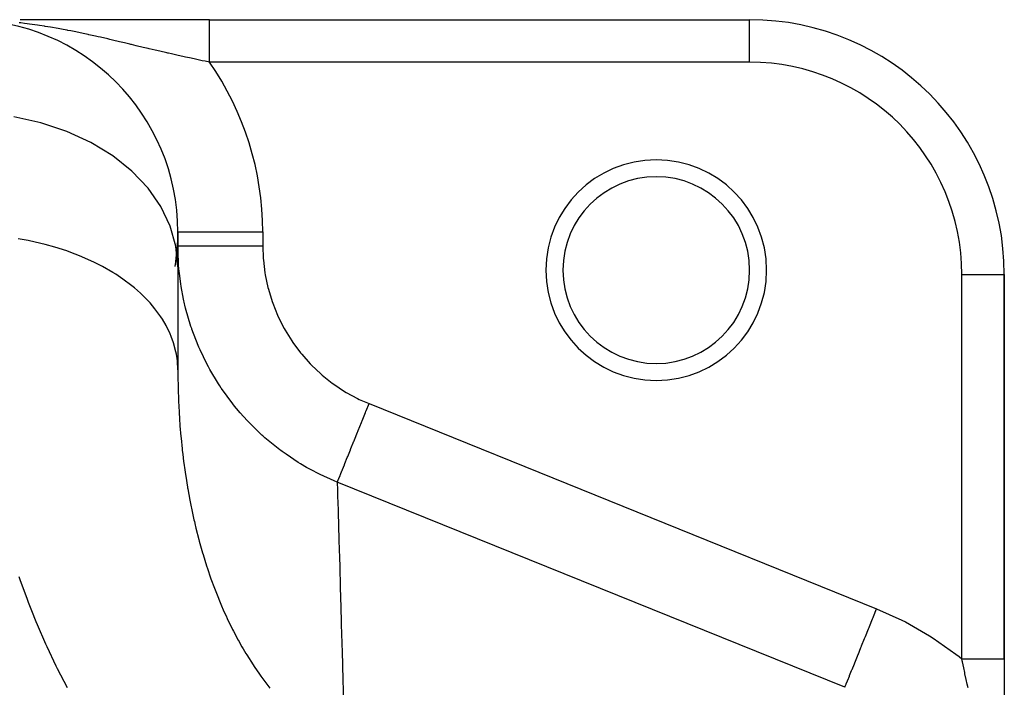
# Model space of a CAD drawing. Extents: x 24 to 1448, y -849 to 406.
# Drawn here: x 931 to 1047, y -30 to 49 of the extents above; entities that cross this region are included whole.
import ezdxf

# ---------------------------------------------------------------- set-up
doc = ezdxf.new("R2010")
doc.units = 0
doc.linetypes.add('DASHED', pattern=[11.05, 8.7, -2.35])
doc.layers.get('0').update_dxf_attribs({"linetype": 'CONTINUOUS'})
doc.layers.add('NEVIDI', color=4, linetype='DASHED')

msp = doc.modelspace()

# ---------------------------------------------------------------- linework, layer by layer
at = {"color": 2}
for p, q in [((932.387845, 48.999995), (931.063952, 48.999996)), ((933.733812, 48.999993), (932.387845, 48.999995)), ((935.105661, 48.999991), (933.733812, 48.999993)), ((936.502272, 48.999989), (935.105661, 48.999991)), ((937.923041, 48.999987), (936.502272, 48.999989)), ((939.370531, 48.999984), (937.923041, 48.999987)), ((940.84744, 48.999982), (939.370531, 48.999984)), ((942.356516, 48.999979), (940.84744, 48.999982)), ((943.900844, 48.999977), (942.356516, 48.999979)), ((945.483878, 48.999974), (943.900844, 48.999977)), ((947.100944, 48.999971), (945.483878, 48.999974)), ((948.734302, 48.999968), (947.100944, 48.999971)), ((950.384006, 48.999966), (948.734302, 48.999968)), ((952.051138, 48.999963), (950.384006, 48.999966)), ((953.368515, 48.999961), (952.051138, 48.999963)), ((953.368515, 49), (1017.000006, 49)), ((953.368515, 49), (1017.000006, 49)), ((1017.000006, 48.996955), (1017.000006, 49)), ((949.645702, 24), (949.645702, 19.881148)), ((949.645702, 24), (949.651791, 24)), ((949.645702, 19.881148), (949.645702, 7.755594)), ((949.645702, 19.881148), (949.645702, 7.755594)), ((1046.996962, 19), (1047.000006, 19)), ((1047.000006, -26.27246), (1047.000006, 19)), ((1047.000006, 19), (1047.000006, -26.27246)), ((1047.000006, 19), (1047.000006, -26.27246)), ((1047.000006, -26.27246), (1047.000006, 19)), ((1047.000006, -26.27246), (1047.000006, -51.594528))]:
    msp.add_line(p, q, dxfattribs=at)
for centre, radius, start, end in [((924.645702, 24), 25, 0, 90), ((1017.000006, 19), 30, 0, 90), ((1006.000006, 19.5), 11, 0, 180), ((924.645702, 24), 25, 350.644331, 360), ((1006.000006, 19.5), 11, 180, 360)]:
    msp.add_arc(centre, radius, start, end, dxfattribs=at)
at = {"layer": 'NEVIDI', "color": 7, "linetype": 'CONTINUOUS'}
for p, q in [((953.368515, 48.994528), (953.368515, 48.999558)), ((953.368515, 48.992132), (953.368515, 48.994528)), ((953.368515, 48.979938), (953.368515, 48.992132)), ((953.368515, 48.975554), (953.368515, 48.979938)), ((953.368515, 48.960222), (953.368515, 48.975554)), ((953.368515, 48.956231), (953.368515, 48.960222)), ((953.368515, 48.94987), (953.368515, 48.956231)), ((953.368515, 48.923445), (953.368515, 48.94987)), ((953.368515, 48.915114), (953.368515, 48.923445)), ((953.368515, 48.881621), (953.368515, 48.915114)), ((953.368515, 48.871331), (953.368515, 48.881621)), ((953.368515, 48.841562), (953.368515, 48.871331)), ((953.368515, 48.830834), (953.368515, 48.841562)), ((953.368515, 48.818622), (953.368515, 48.830834)), ((953.368515, 48.771222), (953.368515, 48.818622)), ((953.368515, 48.757094), (953.368515, 48.771222)), ((953.368515, 48.702882), (953.368515, 48.757094)), ((1017.000006, 44), (1017.000006, 48.996955)), ((931.143495, 48.613553), (930.939957, 48.636941)), ((931.566472, 48.562776), (931.143495, 48.613553)), ((932.485075, 48.442617), (931.566472, 48.562776)), ((933.104483, 48.35419), (932.485075, 48.442617)), ((933.349011, 48.317695), (933.104483, 48.35419)), ((933.916107, 48.2297), (933.349011, 48.317695)), ((934.013876, 48.214065), (933.916107, 48.2297)), ((934.627043, 48.112982), (934.013876, 48.214065)), ((935.525514, 47.955827), (934.627043, 48.112982)), ((936.130451, 47.84432), (935.525514, 47.955827)), ((936.593768, 47.756007), (936.130451, 47.84432)), ((936.69947, 47.735521), (936.593768, 47.756007)), ((937.020133, 47.672626), (936.69947, 47.735521)), ((937.618522, 47.552383), (937.020133, 47.672626)), ((953.368515, 48.68687), (953.368515, 48.702882)), ((953.368515, 48.645898), (953.368515, 48.68687)), ((953.368515, 48.625927), (953.368515, 48.645898)), ((953.368515, 48.608015), (953.368515, 48.625927)), ((953.368515, 48.540449), (953.368515, 48.608015)), ((953.368515, 48.520744), (953.368515, 48.540449)), ((953.368515, 48.446642), (953.368515, 48.520744)), ((953.368515, 48.42515), (953.368515, 48.446642)), ((953.368515, 48.376377), (953.368515, 48.42515)), ((953.368515, 48.344693), (953.368515, 48.376377)), ((953.368515, 48.321453), (953.368515, 48.344693)), ((953.368515, 48.234824), (953.368515, 48.321453)), ((953.368515, 48.209889), (953.368515, 48.234824)), ((953.368515, 48.117196), (953.368515, 48.209889)), ((953.368515, 48.090597), (953.368515, 48.117196)), ((953.368515, 48.037157), (953.368515, 48.090597)), ((953.368515, 47.992012), (953.368515, 48.037157)), ((953.368515, 47.963707), (953.368515, 47.992012)), ((953.368515, 47.859477), (953.368515, 47.963707)), ((953.368515, 47.829699), (953.368515, 47.859477)), ((953.368515, 47.719868), (953.368515, 47.829699)), ((953.368515, 47.688585), (953.368515, 47.719868)), ((953.368515, 47.633756), (953.368515, 47.688585)), ((953.368515, 47.573441), (953.368515, 47.633756)), ((953.368515, 47.540824), (953.368515, 47.573441)), ((938.493647, 47.370308), (937.618522, 47.552383)), ((939.082377, 47.244057), (938.493647, 47.370308)), ((939.166849, 47.225714), (939.082377, 47.244057)), ((939.943991, 47.054486), (939.166849, 47.225714)), ((940.241253, 46.987908), (939.943991, 47.054486)), ((940.522715, 46.924373), (940.241253, 46.987908)), ((941.373399, 46.729734), (940.522715, 46.924373)), ((941.634349, 46.669341), (941.373399, 46.729734)), ((941.944517, 46.5972), (941.634349, 46.669341)), ((942.784965, 46.400079), (941.944517, 46.5972)), ((943.350903, 46.266306), (942.784965, 46.400079)), ((953.368515, 47.420495), (953.368515, 47.540824)), ((953.368515, 47.386385), (953.368515, 47.420495)), ((953.368515, 47.261293), (953.368515, 47.386385)), ((953.368515, 47.225858), (953.368515, 47.261293)), ((953.368515, 47.172651), (953.368515, 47.225858)), ((953.368515, 47.096123), (953.368515, 47.172651)), ((953.368515, 47.059454), (953.368515, 47.096123)), ((953.368515, 46.925242), (953.368515, 47.059454)), ((953.368515, 46.887343), (953.368515, 46.925242)), ((953.368515, 46.748976), (953.368515, 46.887343)), ((953.368515, 46.709949), (953.368515, 46.748976)), ((953.368515, 46.661015), (953.368515, 46.709949)), ((953.368515, 46.56766), (953.368515, 46.661015)), ((953.368515, 46.527653), (953.368515, 46.56766)), ((953.368515, 46.381683), (953.368515, 46.527653)), ((943.999563, 46.11234), (943.350903, 46.266306)), ((944.107279, 46.086731), (943.999563, 46.11234)), ((944.182193, 46.068915), (944.107279, 46.086731)), ((944.743122, 45.935458), (944.182193, 46.068915)), ((945.569227, 45.739094), (944.743122, 45.935458)), ((946.127398, 45.606855), (945.569227, 45.739094)), ((946.267392, 45.573773), (946.127398, 45.606855)), ((946.95068, 45.412936), (946.267392, 45.573773)), ((947.50755, 45.282781), (946.95068, 45.412936)), ((948.324389, 45.09374), (947.50755, 45.282781)), ((953.368515, 46.340641), (953.368515, 46.381683)), ((953.368515, 46.191374), (953.368515, 46.340641)), ((953.368515, 46.149431), (953.368515, 46.191374)), ((953.368515, 46.10691), (953.368515, 46.149431)), ((953.368515, 45.997054), (953.368515, 46.10691)), ((953.368515, 45.95428), (953.368515, 45.997054)), ((953.368515, 45.799026), (953.368515, 45.95428)), ((953.368515, 45.755489), (953.368515, 45.799026)), ((953.368515, 45.597665), (953.368515, 45.755489)), ((953.368515, 45.553459), (953.368515, 45.597665)), ((953.368515, 45.519432), (953.368515, 45.553459)), ((953.368515, 45.393377), (953.368515, 45.519432)), ((953.368516, 45.348624), (953.368515, 45.393377)), ((953.368516, 45.186578), (953.368516, 45.348624)), ((948.443285, 45.066436), (948.324389, 45.09374)), ((948.530745, 45.046389), (948.443285, 45.066436)), ((948.873056, 44.968242), (948.530745, 45.046389)), ((949.678077, 44.786583), (948.873056, 44.968242)), ((950.21981, 44.666159), (949.678077, 44.786583)), ((950.528267, 44.598294), (950.21981, 44.666159)), ((951.015034, 44.492281), (950.528267, 44.598294)), ((951.551772, 44.376982), (951.015034, 44.492281)), ((952.33913, 44.211024), (951.551772, 44.376982)), ((952.521553, 44.173129), (952.33913, 44.211024)), ((952.87157, 44.101016), (952.521553, 44.173129)), ((953.368519, 44.000001), (952.87157, 44.101016)), ((953.368516, 45.141298), (953.368516, 45.186578)), ((953.368516, 44.977644), (953.368516, 45.141298)), ((953.368516, 44.93194), (953.368516, 44.977644)), ((953.368516, 44.907863), (953.368516, 44.93194)), ((953.368516, 44.766915), (953.368516, 44.907863)), ((953.368516, 44.72085), (953.368516, 44.766915)), ((953.368517, 44.554743), (953.368516, 44.72085)), ((953.368517, 44.508429), (953.368517, 44.554743)), ((953.368517, 44.341513), (953.368517, 44.508429)), ((953.368518, 44.29503), (953.368517, 44.341513)), ((953.368518, 44.281799), (953.368518, 44.29503)), ((953.368518, 44.127657), (953.368518, 44.281799)), ((953.368518, 44.081106), (953.368518, 44.127657)), ((953.368519, 44.000001), (953.368518, 44.081106)), ((1017.000006, 44), (953.368515, 44)), ((933.51077, 36.837912), (930.302214, 37.546089)), ((936.559903, 35.824524), (933.51077, 36.837912)), ((939.39465, 34.524161), (936.559903, 35.824524)), ((941.963783, 32.960351), (939.39465, 34.524161)), ((944.22136, 31.161063), (941.963783, 32.960351)), ((946.126629, 29.158732), (944.22136, 31.161063)), ((947.64518, 26.989571), (946.126629, 29.158732)), ((948.749884, 24.692338), (947.64518, 26.989571)), ((949.420719, 22.308672), (948.749884, 24.692338)), ((949.651791, 24), (959.645702, 24)), ((959.645702, 24), (959.645702, 22.356899)), ((932.015358, 22.9706), (930.837589, 23.182049)), ((933.51077, 22.643453), (932.015358, 22.9706)), ((934.012942, 22.518194), (933.51077, 22.643453)), ((935.136041, 22.208541), (934.012942, 22.518194)), ((936.559901, 21.75371), (935.136041, 22.208541)), ((949.645702, 19.881148), (949.420719, 22.308672)), ((949.645702, 22.356899), (949.692065, 22.356899)), ((949.704558, 20.478002), (949.645702, 22.356898)), ((949.692065, 22.356899), (949.71349, 22.356899)), ((949.71349, 22.356899), (949.725228, 22.356899)), ((949.725228, 22.356899), (949.909326, 22.356899)), ((949.909326, 22.356899), (949.957259, 22.356899)), ((949.957259, 22.356899), (949.962541, 22.356899)), ((949.962541, 22.356899), (950.300558, 22.356899)), ((950.300558, 22.356899), (950.353868, 22.356899)), ((950.353868, 22.356899), (950.37415, 22.356899)), ((950.37415, 22.356899), (950.858819, 22.356899)), ((950.858819, 22.356899), (950.892983, 22.356899)), ((950.892983, 22.356899), (950.956841, 22.356899)), ((950.956841, 22.356899), (951.571313, 22.356899)), ((951.571313, 22.356899), (951.573967, 22.356899)), ((951.573967, 22.356899), (951.694699, 22.356899)), ((951.694699, 22.356899), (952.378068, 22.356899)), ((952.378068, 22.356899), (952.433536, 22.356899)), ((952.433536, 22.356899), (952.574634, 22.356899)), ((952.574634, 22.356899), (953.300416, 22.356899)), ((953.300416, 22.356899), (953.421921, 22.356899)), ((953.421921, 22.356899), (953.580915, 22.356899)), ((953.580915, 22.356899), (954.323688, 22.356899)), ((954.323688, 22.356899), (954.52162, 22.356899)), ((954.52162, 22.356899), (954.695566, 22.356899)), ((954.695566, 22.356899), (955.431607, 22.356899)), ((955.431607, 22.356899), (955.71266, 22.356899)), ((955.71266, 22.356899), (955.898901, 22.356899)), ((955.898901, 22.356899), (956.606552, 22.356899)), ((956.606552, 22.356899), (956.974251, 22.356899)), ((956.974251, 22.356899), (957.168968, 22.356899)), ((957.168968, 22.356899), (957.829836, 22.356899)), ((957.829836, 22.356899), (958.283354, 22.356899)), ((958.283354, 22.356899), (958.483317, 22.356899)), ((958.483317, 22.356899), (959.082144, 22.356899)), ((959.082144, 22.356899), (959.617031, 22.356899)), ((959.617031, 22.356899), (959.645702, 22.356899)), ((959.645702, 22.356899), (959.700098, 20.879065)), ((937.020778, 21.590561), (936.559901, 21.75371)), ((938.069058, 21.188244), (937.020778, 21.590561)), ((939.394649, 20.612005), (938.069058, 21.188244)), ((959.700098, 20.879065), (959.717819, 20.655941)), ((939.807641, 20.415626), (939.394649, 20.612005)), ((940.762247, 19.927875), (939.807641, 20.415626)), ((941.963782, 19.238996), (940.762247, 19.927875)), ((949.727436, 20.142989), (949.704558, 20.478002)), ((949.768195, 19.6473), (949.727436, 20.142989)), ((959.717819, 20.655941), (959.901421, 19.162455)), ((942.323371, 19.01454), (941.963782, 19.238996)), ((943.167365, 18.450013), (942.323371, 19.01454)), ((949.821486, 19.112174), (949.768195, 19.6473)), ((949.97797, 17.901441), (949.821486, 19.112174)), ((959.901421, 19.162455), (959.938099, 18.942623)), ((959.938099, 18.942623), (960.249317, 17.470665)), ((1042.000006, -26.27246), (1042.000006, 19)), ((1042.000006, 19), (1046.996962, 19)), ((944.22136, 17.65924), (943.167365, 18.450013)), ((944.523215, 17.412266), (944.22136, 17.65924)), ((945.241478, 16.781061), (944.523215, 17.412266)), ((950.029364, 17.571329), (949.97797, 17.901441)), ((950.308577, 16.081441), (950.029364, 17.571329)), ((960.249317, 17.470665), (960.30495, 17.254122)), ((946.126629, 15.901215), (945.241478, 16.781061)), ((960.30495, 17.254122), (960.745285, 15.804022)), ((946.367982, 15.637307), (946.126629, 15.901215)), ((946.947568, 14.950806), (946.367982, 15.637307)), ((950.433447, 15.523032), (950.308577, 16.081441)), ((950.471513, 15.3621), (950.433447, 15.523032)), ((950.551243, 15.037114), (950.471513, 15.3621)), ((960.745285, 15.804022), (960.820232, 15.590892)), ((960.820232, 15.590892), (961.384239, 14.184971)), ((947.64518, 13.996715), (946.947568, 14.950806)), ((947.82445, 13.721624), (947.64518, 13.996715)), ((951.186238, 12.860918), (950.551243, 15.037114)), ((961.384239, 14.184971), (961.476399, 13.981268)), ((961.476399, 13.981268), (962.154873, 12.638638)), ((948.255108, 12.991996), (947.82445, 13.721624)), ((948.749884, 11.979767), (948.255108, 12.991996)), ((951.272633, 12.605511), (951.186238, 12.860918)), ((948.866791, 11.699187), (948.749884, 11.979767)), ((949.140752, 10.939626), (948.866791, 11.699187)), ((951.295017, 12.540546), (951.272633, 12.605511)), ((951.475154, 12.034367), (951.295017, 12.540546)), ((952.11852, 10.422271), (951.475154, 12.034367)), ((962.154873, 12.638638), (962.263949, 12.444095)), ((962.263949, 12.444095), (963.05585, 11.164427)), ((949.420718, 9.886937), (949.140752, 10.939626)), ((963.05585, 11.164427), (963.181763, 10.979294)), ((963.181763, 10.979294), (964.088441, 9.763272)), ((949.476233, 9.606418), (949.420718, 9.886937)), ((949.5887, 8.830206), (949.476233, 9.606418)), ((952.253526, 10.115176), (952.11852, 10.422271)), ((952.646761, 9.26964), (952.253526, 10.115176)), ((964.088441, 9.763272), (964.231136, 9.588316)), ((964.231136, 9.588316), (965.237547, 8.45819)), ((949.645702, 7.755594), (949.5887, 8.830206)), ((952.931305, 8.697509), (952.646761, 9.26964)), ((953.249257, 8.092038), (952.931305, 8.697509)), ((965.237547, 8.45819), (965.393281, 8.29787)), ((965.393281, 8.29787), (966.486669, 7.265511)), ((949.645702, 7.7556), (949.648434, 7.054735)), ((949.648434, 7.054735), (949.65002, 6.874818)), ((953.40954, 7.798984), (953.249257, 8.092038)), ((954.411791, 6.121555), (953.40954, 7.798984)), ((966.486669, 7.265511), (966.655186, 7.119637)), ((966.655186, 7.119637), (967.834986, 6.184288)), ((949.65002, 6.874818), (949.666822, 5.811523)), ((949.666822, 5.811523), (949.670379, 5.654778)), ((954.575346, 5.869788), (954.411791, 6.121555)), ((954.760933, 5.590627), (954.575346, 5.869788)), ((967.834986, 6.184288), (968.016359, 6.052848)), ((968.016359, 6.052848), (969.283283, 5.216359)), ((949.670379, 5.654778), (949.674858, 5.472829)), ((949.674858, 5.472829), (949.715192, 4.239322)), ((954.780505, 5.561576), (954.760933, 5.590627)), ((956.098718, 3.756367), (954.780505, 5.561576)), ((969.283283, 5.216359), (969.476895, 5.100306)), ((969.476895, 5.100306), (970.813435, 4.376531)), ((949.715192, 4.239322), (949.722704, 4.055412)), ((949.722704, 4.055412), (949.783999, 2.808868)), ((956.309771, 3.491922), (956.098718, 3.756367)), ((956.543122, 3.206494), (956.309771, 3.491922)), ((970.813435, 4.376531), (971.016022, 4.278023)), ((971.016022, 4.278023), (972.16724, 3.77024)), ((971.820745, 2.912635), (972.16724, 3.77024)), ((972.16724, 3.77024), (1031.956928, -20.386362)), ((949.783999, 2.808868), (949.794704, 2.622939)), ((949.794704, 2.622939), (949.826248, 2.111735)), ((956.99559, 2.672713), (956.543122, 3.206494)), ((957.802504, 1.779826), (956.99559, 2.672713)), ((971.345069, 1.735294), (971.74847, 2.733746)), ((971.74847, 2.733746), (971.805272, 2.874338)), ((971.805272, 2.874338), (971.820745, 2.912635)), ((949.826248, 2.111735), (949.84452, 1.836479)), ((949.84452, 1.836479), (949.87803, 1.363561)), ((949.87803, 1.363561), (949.879133, 1.348611)), ((949.879133, 1.348611), (949.892085, 1.175757)), ((949.892085, 1.175757), (949.998583, -0.096182)), ((958.033514, 1.53703), (957.802504, 1.779826)), ((959.010622, 0.567033), (958.033514, 1.53703)), ((970.883044, 0.591741), (971.27442, 1.560433)), ((971.27442, 1.560433), (971.318869, 1.670446)), ((971.318869, 1.670446), (971.345069, 1.735294)), ((959.543935, 0.073456), (959.010622, 0.567033)), ((959.656748, -0.027929), (959.543935, 0.073456)), ((970.442268, -0.499215), (970.81512, 0.423623)), ((970.81512, 0.423623), (970.847135, 0.502866)), ((970.847135, 0.502866), (970.883044, 0.591741)), ((949.998583, -0.096182), (950.016162, -0.285771)), ((950.016162, -0.285771), (950.147074, -1.569961)), ((959.907218, -0.249389), (959.656748, -0.027929)), ((961.660094, -1.66922), (959.907218, -0.249389)), ((970.029959, -1.519717), (970.37809, -0.658062)), ((970.37809, -0.658062), (970.398199, -0.608292)), ((970.398199, -0.608292), (970.442268, -0.499215)), ((950.147074, -1.569961), (950.168362, -1.761278)), ((950.168362, -1.761278), (950.214447, -2.161812)), ((950.214447, -2.161812), (950.325011, -3.05736)), ((961.7796, -1.758328), (961.660094, -1.66922)), ((961.929707, -1.868952), (961.7796, -1.758328)), ((962.388041, -2.197967), (961.929707, -1.868952)), ((963.813284, -3.141427), (962.388041, -2.197967)), ((969.652916, -2.452933), (969.970695, -1.6664)), ((969.970695, -1.6664), (969.979958, -1.643473)), ((969.979958, -1.643473), (970.029959, -1.519717)), ((950.325011, -3.05736), (950.350222, -3.250411)), ((950.350222, -3.250411), (950.458241, -4.038236)), ((964.102065, -3.318721), (963.813284, -3.141427)), ((964.811038, -3.735289), (964.102065, -3.318721)), ((969.029114, -3.996895), (969.263686, -3.41631)), ((969.263686, -3.41631), (969.270921, -3.398404)), ((969.270921, -3.398404), (969.317501, -3.283115)), ((969.317501, -3.283115), (969.59959, -2.584919)), ((969.59959, -2.584919), (969.652916, -2.452933)), ((950.458241, -4.038236), (950.534052, -4.55788)), ((950.534052, -4.55788), (950.56343, -4.752762)), ((965.486061, -4.108134), (964.811038, -3.735289)), ((966.095115, -4.425479), (965.486061, -4.108134)), ((966.397371, -4.576466), (966.095115, -4.425479)), ((968.062018, -5.334208), (966.397371, -4.576466)), ((968.761726, -4.658704), (968.792626, -4.582222)), ((968.792626, -4.582222), (968.978051, -4.123282)), ((968.978051, -4.123282), (968.990098, -4.093463)), ((968.990098, -4.093463), (969.029114, -3.996895)), ((950.56343, -4.752762), (950.776047, -6.071504)), ((968.428011, -5.484678), (968.062018, -5.334208)), ((968.428004, -5.484678), (968.454416, -6.436494)), ((1028.217692, -29.64128), (968.428004, -5.484678)), ((968.42801, -5.48468), (968.428648, -5.483102)), ((968.428648, -5.483102), (968.467374, -5.387251)), ((968.467374, -5.387251), (968.476746, -5.364055)), ((968.476746, -5.364055), (968.489892, -5.331518)), ((968.489892, -5.331518), (968.576394, -5.117417)), ((968.576394, -5.117417), (968.589682, -5.084527)), ((968.589682, -5.084527), (968.611877, -5.029594)), ((968.611877, -5.029594), (968.747589, -4.693693)), ((968.747589, -4.693693), (968.761726, -4.658704)), ((950.776047, -6.071504), (950.79021, -6.154291)), ((950.79021, -6.154291), (950.809815, -6.26796)), ((950.809815, -6.26796), (951.05299, -7.597536)), ((968.454416, -6.436494), (968.458896, -6.597668)), ((968.458896, -6.597668), (968.463141, -6.750321)), ((968.463141, -6.750321), (968.464765, -6.808665)), ((968.464765, -6.808665), (968.50406, -8.217303)), ((951.05299, -7.597536), (951.091436, -7.79562)), ((951.091436, -7.79562), (951.367096, -9.13579)), ((951.367096, -9.13579), (951.41049, -9.335276)), ((968.50406, -8.217303), (968.510475, -8.446972)), ((968.510475, -8.446972), (968.524129, -8.93591)), ((968.524129, -8.93591), (968.526626, -9.025358)), ((968.526626, -9.025358), (968.571632, -10.636351)), ((951.41049, -9.335276), (951.539944, -9.914102)), ((951.539944, -9.914102), (951.585069, -10.11046)), ((951.585069, -10.11046), (951.687626, -10.547048)), ((951.687626, -10.547048), (951.720759, -10.685353)), ((951.720759, -10.685353), (951.769413, -10.886119)), ((951.769413, -10.886119), (952.114303, -12.236888)), ((968.571632, -10.636351), (968.579985, -10.934976)), ((968.579985, -10.934976), (968.607494, -11.917706)), ((952.114303, -12.236888), (952.168019, -12.436872)), ((952.168019, -12.436872), (952.547659, -13.781599)), ((968.607494, -11.917706), (968.611025, -12.043768)), ((968.611025, -12.043768), (968.657498, -13.701183)), ((952.547659, -13.781599), (952.606608, -13.980525)), ((968.657498, -13.701183), (968.667853, -14.070015)), ((952.606608, -13.980525), (952.611717, -13.997652)), ((952.611717, -13.997652), (953.022402, -15.318083)), ((968.667853, -14.070015), (968.713317, -15.687923)), ((953.022402, -15.318083), (953.059376, -15.431873)), ((953.059376, -15.431873), (953.086818, -15.51582)), ((953.086818, -15.51582), (953.540365, -16.84487)), ((968.713317, -15.687923), (968.718089, -15.857625)), ((968.718089, -15.857625), (968.761901, -17.414438)), ((931.073911, -16.98554), (930.954456, -16.641877)), ((931.914681, -19.295748), (931.073911, -16.98554)), ((953.540365, -16.84487), (953.610564, -17.04142)), ((953.610564, -17.04142), (953.881504, -17.779163)), ((953.881504, -17.779163), (954.103698, -18.360949)), ((954.103698, -18.360949), (954.179891, -18.555921)), ((954.179891, -18.555921), (954.714597, -19.864427)), ((968.761901, -17.414438), (968.7742, -17.85096)), ((968.7742, -17.85096), (968.841462, -20.233438)), ((932.044664, -19.637169), (931.914681, -19.295748)), ((932.431129, -20.629518), (932.044664, -19.637169)), ((932.958479, -21.932028), (932.431129, -20.629518)), ((954.714597, -19.864427), (954.797158, -20.057764)), ((954.797158, -20.057764), (954.996097, -20.514775)), ((954.996097, -20.514775), (955.375664, -21.353946)), ((968.841462, -20.233438), (968.847733, -20.455129)), ((968.847733, -20.455129), (968.883966, -21.734601)), ((1031.594964, -21.282256), (1031.951677, -20.39936)), ((1031.951677, -20.39936), (1031.956928, -20.386362)), ((1031.956928, -20.386362), (1034.918047, -21.725138)), ((933.099638, -22.271191), (932.958479, -21.932028)), ((955.375664, -21.353946), (955.405003, -21.41711)), ((955.405003, -21.41711), (955.464854, -21.545233)), ((955.464854, -21.545233), (956.087459, -22.823152)), ((968.883966, -21.734601), (968.898156, -22.235032)), ((1031.108547, -22.486179), (1031.471146, -21.588716)), ((1031.471146, -21.588716), (1031.538148, -21.42288)), ((1031.538148, -21.42288), (1031.594964, -21.282256)), ((1034.918047, -21.725138), (1035.351546, -21.946123)), ((1035.351546, -21.946123), (1038.205256, -23.574967)), ((934.090077, -24.548082), (933.099638, -22.271191)), ((956.087459, -22.823152), (956.18271, -23.010322)), ((956.18271, -23.010322), (956.762045, -24.105276)), ((968.898156, -22.235032), (968.991939, -25.535846)), ((1030.636818, -23.653751), (1030.998734, -22.757977)), ((1030.998734, -22.757977), (1031.064093, -22.596207)), ((1031.064093, -22.596207), (1031.108547, -22.486179)), ((956.762045, -24.105276), (956.845459, -24.257086)), ((956.845459, -24.257086), (956.946773, -24.439585)), ((1030.187875, -24.764922), (1030.542063, -23.888276)), ((1030.542063, -23.888276), (1030.604796, -23.733006)), ((1030.604796, -23.733006), (1030.636818, -23.653751)), ((1038.205256, -23.574967), (1038.617367, -23.836701)), ((1038.617367, -23.836701), (1041.308291, -25.729804)), ((934.242816, -24.884232), (934.090077, -24.548082)), ((935.314181, -27.141059), (934.242816, -24.884232)), ((956.946773, -24.439585), (957.19059, -24.870527)), ((957.19059, -24.870527), (957.322344, -25.098683)), ((957.322344, -25.098683), (957.650697, -25.653474)), ((1029.769648, -25.800071), (1030.108775, -24.960702)), ((1030.108775, -24.960702), (1030.167847, -24.814494)), ((1030.167847, -24.814494), (1030.187875, -24.764922)), ((957.650697, -25.653474), (957.758217, -25.830996)), ((957.758217, -25.830996), (958.504519, -27.010361)), ((968.991939, -25.535846), (968.999998, -25.819119)), ((968.999998, -25.819119), (969.02347, -26.643797)), ((969.02347, -26.643797), (969.039514, -27.207081)), ((1029.389277, -26.741521), (1029.706105, -25.957345)), ((1029.706105, -25.957345), (1029.760382, -25.823006)), ((1029.760382, -25.823006), (1029.769648, -25.800071)), ((1041.308291, -25.729804), (1041.691641, -26.027508)), ((1041.691641, -26.027508), (1042.000006, -26.27246)), ((1042.047818, -26.50612), (1042.000002, -26.272457)), ((1042.000006, -26.27246), (1042.130565, -26.27246)), ((1042.073941, -26.633301), (1042.047818, -26.50612)), ((1042.219138, -27.334377), (1042.073941, -26.633301)), ((1042.130565, -26.27246), (1042.180098, -26.27246)), ((1042.180098, -26.27246), (1042.281856, -26.27246)), ((1042.281856, -26.27246), (1042.347242, -26.27246)), ((1042.347242, -26.27246), (1042.396638, -26.27246)), ((1042.396638, -26.27246), (1042.563221, -26.27246)), ((1042.563221, -26.27246), (1042.612424, -26.27246)), ((1042.612424, -26.27246), (1042.778218, -26.27246)), ((1042.778218, -26.27246), (1042.827116, -26.27246)), ((1042.827116, -26.27246), (1042.907938, -26.27246)), ((1042.907938, -26.27246), (1042.991736, -26.27246)), ((1042.991736, -26.27246), (1043.040227, -26.27246)), ((1043.040227, -26.27246), (1043.203284, -26.27246)), ((1043.203284, -26.27246), (1043.25129, -26.27246)), ((1043.25129, -26.27246), (1043.41271, -26.27246)), ((1043.41271, -26.27246), (1043.460138, -26.27246)), ((1043.460138, -26.27246), (1043.519579, -26.27246)), ((1043.519579, -26.27246), (1043.619445, -26.27246)), ((1043.619445, -26.27246), (1043.666212, -26.27246)), ((1043.666212, -26.27246), (1043.822991, -26.27246)), ((1043.822991, -26.27246), (1043.869109, -26.27246)), ((1043.869109, -26.27246), (1044.023179, -26.27246)), ((1044.023179, -26.27246), (1044.068499, -26.27246)), ((1044.068499, -26.27246), (1044.107052, -26.27246)), ((1044.107052, -26.27246), (1044.219654, -26.27246)), ((1044.219654, -26.27246), (1044.263957, -26.27246)), ((1044.263957, -26.27246), (1044.411975, -26.27246)), ((1044.411975, -26.27246), (1044.455243, -26.27246)), ((1044.455243, -26.27246), (1044.599633, -26.27246)), ((1044.599633, -26.27246), (1044.64189, -26.27246)), ((1044.64189, -26.27246), (1044.661012, -26.27246)), ((1044.661012, -26.27246), (1044.78242, -26.27246)), ((1044.78242, -26.27246), (1044.823455, -26.27246)), ((1044.823455, -26.27246), (1044.96003, -26.27246)), ((1044.96003, -26.27246), (1044.999786, -26.27246)), ((1044.999786, -26.27246), (1045.132011, -26.27246)), ((1045.132011, -26.27246), (1045.170517, -26.27246)), ((1045.170517, -26.27246), (1045.172648, -26.27246)), ((1045.172648, -26.27246), (1045.298106, -26.27246)), ((1045.298106, -26.27246), (1045.335181, -26.27246)), ((1045.335181, -26.27246), (1045.45801, -26.27246)), ((1045.45801, -26.27246), (1045.493666, -26.27246)), ((1045.493666, -26.27246), (1045.611408, -26.27246)), ((1045.611408, -26.27246), (1045.633822, -26.27246)), ((1045.633822, -26.27246), (1045.645488, -26.27246)), ((1045.645488, -26.27246), (1045.757987, -26.27246)), ((1045.757987, -26.27246), (1045.790478, -26.27246)), ((1045.790478, -26.27246), (1045.897489, -26.27246)), ((1045.897489, -26.27246), (1045.928354, -26.27246)), ((1045.928354, -26.27246), (1046.029713, -26.27246)), ((1046.029713, -26.27246), (1046.0372, -26.27246)), ((1046.0372, -26.27246), (1046.058795, -26.27246)), ((1046.058795, -26.27246), (1046.154284, -26.27246)), ((1046.154284, -26.27246), (1046.181643, -26.27246)), ((1046.181643, -26.27246), (1046.271032, -26.27246)), ((1046.271032, -26.27246), (1046.296589, -26.27246)), ((1046.296589, -26.27246), (1046.376365, -26.27246)), ((1046.376365, -26.27246), (1046.379842, -26.27246)), ((1046.379842, -26.27246), (1046.403526, -26.27246)), ((1046.403526, -26.27246), (1046.480338, -26.27246)), ((1046.480338, -26.27246), (1046.502112, -26.27246)), ((1046.502112, -26.27246), (1046.5724, -26.27246)), ((1046.5724, -26.27246), (1046.592188, -26.27246)), ((1046.592188, -26.27246), (1046.645923, -26.27246)), ((1046.645923, -26.27246), (1046.655854, -26.27246)), ((1046.655854, -26.27246), (1046.673687, -26.27246)), ((1046.673687, -26.27246), (1046.730535, -26.27246)), ((1046.730535, -26.27246), (1046.746346, -26.27246)), ((1046.746346, -26.27246), (1046.796313, -26.27246)), ((1046.796313, -26.27246), (1046.810074, -26.27246)), ((1046.810074, -26.27246), (1046.841586, -26.27246)), ((1046.841586, -26.27246), (1046.853031, -26.27246)), ((1046.853031, -26.27246), (1046.864719, -26.27246)), ((1046.864719, -26.27246), (1046.900668, -26.27246)), ((1046.900668, -26.27246), (1046.910256, -26.27246)), ((1046.910256, -26.27246), (1046.939078, -26.27246)), ((1046.939078, -26.27246), (1046.946546, -26.27246)), ((1046.946546, -26.27246), (1046.960243, -26.27246)), ((1046.960243, -26.27246), (1046.968177, -26.27246)), ((1046.968177, -26.27246), (1046.973515, -26.27246)), ((1046.973515, -26.27246), (1046.987934, -26.27246)), ((1046.987934, -26.27246), (1046.99113, -26.27246)), ((1046.99113, -26.27246), (1046.998302, -26.27246)), ((1046.998302, -26.27246), (1046.999349, -26.27246)), ((1046.999349, -26.27246), (1047.000006, -26.27246)), ((935.4793, -27.474131), (935.314181, -27.141059)), ((936.63041, -29.697668), (935.4793, -27.474131)), ((958.504519, -27.010361), (958.618468, -27.182702)), ((958.618468, -27.182702), (959.244101, -28.095009)), ((969.039514, -27.207081), (969.16421, -31.571612)), ((1028.779745, -28.250168), (1029.01827, -27.659797)), ((1029.01827, -27.659797), (1029.053379, -27.5729)), ((1029.053379, -27.5729), (1029.060609, -27.555003)), ((1029.060609, -27.555003), (1029.340544, -26.862142)), ((1029.340544, -26.862142), (1029.389277, -26.741521)), ((1042.334461, -27.884687), (1042.219138, -27.334377)), ((959.244101, -28.095009), (959.408653, -28.325823)), ((959.408653, -28.325823), (959.529216, -28.492617)), ((959.529216, -28.492617), (960.002235, -29.12872)), ((1028.379375, -29.241117), (1028.523858, -28.883508)), ((1028.523858, -28.883508), (1028.537289, -28.850266)), ((1028.537289, -28.850266), (1028.551419, -28.815294)), ((1028.551419, -28.815294), (1028.744548, -28.337284)), ((1028.744548, -28.337284), (1028.767734, -28.279896)), ((1028.767734, -28.279896), (1028.779745, -28.250168)), ((1042.367703, -28.042321), (1042.334461, -27.884687)), ((1042.511308, -28.718588), (1042.367703, -28.042321)), ((1042.630166, -29.273055), (1042.511308, -28.718588)), ((960.002235, -29.12872), (960.364924, -29.597462)), ((960.364924, -29.597462), (960.492408, -29.75846)), ((1028.217698, -29.641282), (1028.255452, -29.547837)), ((1028.255452, -29.547837), (1028.257065, -29.543845)), ((1028.257065, -29.543845), (1028.266435, -29.520653)), ((1028.266435, -29.520653), (1028.359936, -29.28923)), ((1028.359936, -29.28923), (1028.366091, -29.273997)), ((1028.366091, -29.273997), (1028.379375, -29.241117)), ((1042.723537, -29.705648), (1042.630166, -29.273055))]:
    msp.add_line(p, q, dxfattribs=at)
for centre, radius, start, end in [((924.645702, 24), 35, 0, 34.849905), ((1017.000006, 19), 25, 0, 90), ((1006.000006, 19.5), 13, 0, 180), ((1006.000006, 19.5), 13, 180, 360)]:
    msp.add_arc(centre, radius, start, end, dxfattribs=at)

doc.saveas('drawing.dxf')
